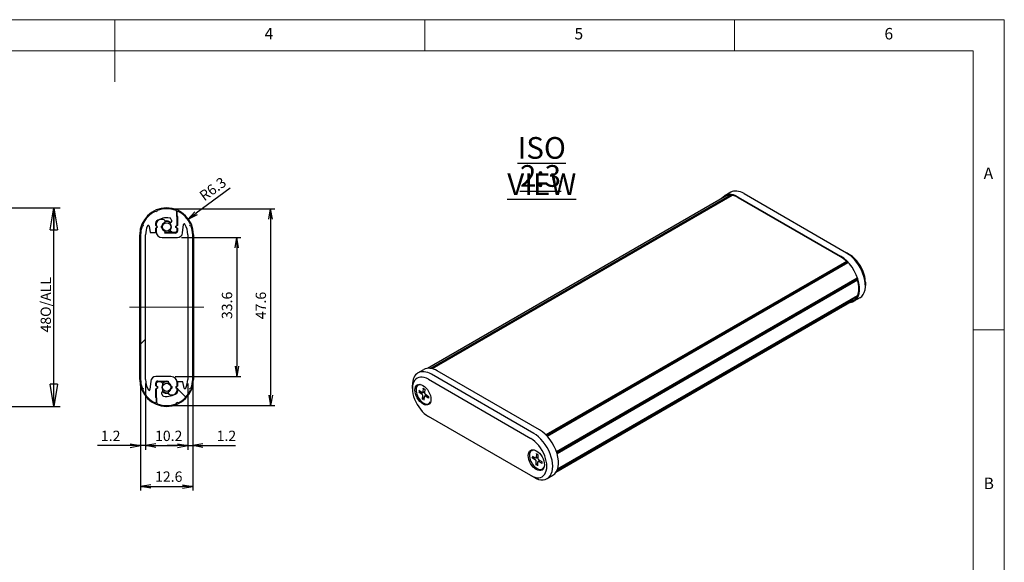
# Model space of a CAD drawing. Units: millimetres. Extents: x 0 to 292, y 0 to 205.
# Drawn here: x 133 to 292, y 118 to 205 of the extents above; entities that cross this region are included whole.
import ezdxf

# ---------------------------------------------------------------- set-up
doc = ezdxf.new("R2010")
doc.units = ezdxf.units.MM
doc.linetypes.add('CENTERX2', pattern=[20.32, 12.7, -2.54, 2.54, -2.54])
doc.layers.add('CENTERLINE_(ISO)', color=131, linetype='Continuous', lineweight=15)
doc.layers.add('VISIBLE_(ISO)', color=179, linetype='Continuous', lineweight=30)
doc.layers.add('FORMAT', color=7, linetype='Continuous')
doc.styles.add('SLDTEXTSTYLE0', font='TXT', dxfattribs={"width": 0.75})
doc.styles.add('SLDTEXTSTYLE1', font='TXT', dxfattribs={"width": 0.7})
doc.dimstyles.new('SLDDIMSTYLE2', dxfattribs={"dimtxt": 1.666667, "dimasz": 3.556, "dimexe": 0, "dimexo": 0.0625, "dimgap": 0.416667, "dimtad": 1, "dimdec": 6, "dimlfac": 1.5, "dimrnd": 1e-09, "dimzin": 12, "dimdsep": 46, "dimtxsty": 'SLDTEXTSTYLE1', "dimblk1": 'CLOSED', "dimblk2": 'CLOSED', "dimsah": 1, "dimcen": 0.09, "dimadec": 0, "dimazin": 3, "dimtfac": 1, "dimtofl": 0, "dimtmove": 0, "dimatfit": 3, "dimldrblk": 'CLOSED', "dimfxl": 0, "dimfrac": 2, "dimtolj": 1, "dimtzin": 12, "dimarcsym": 0})
doc.dimstyles.new('SLDDIMSTYLE3', dxfattribs={"dimtxt": 1.666667, "dimasz": 3.556, "dimexe": 0, "dimexo": 0.0625, "dimgap": 0.416667, "dimtad": 1, "dimdec": 1, "dimlfac": 1.5, "dimrnd": 1e-09, "dimzin": 12, "dimdsep": 46, "dimtxsty": 'SLDTEXTSTYLE1', "dimblk1": 'NONE', "dimblk2": 'NONE', "dimsah": 1, "dimcen": 0, "dimadec": 0, "dimazin": 3, "dimtfac": 1, "dimtofl": 0, "dimtmove": 0, "dimatfit": 3, "dimldrblk": 'NONE', "dimfxl": 0, "dimfrac": 2, "dimtolj": 1, "dimtzin": 12, "dimarcsym": 0})
doc.dimstyles.new('SLDDIMSTYLE4', dxfattribs={"dimtxt": 1.666667, "dimasz": 3.556, "dimexe": 0, "dimexo": 0.0625, "dimgap": 0.416667, "dimtad": 1, "dimdec": 1, "dimlfac": 1.5, "dimrnd": 1e-09, "dimzin": 12, "dimdsep": 46, "dimtxsty": 'SLDTEXTSTYLE1', "dimblk1": 'NONE', "dimblk2": 'NONE', "dimsah": 1, "dimcen": 0.09, "dimadec": 0, "dimazin": 3, "dimtfac": 1, "dimtofl": 0, "dimtmove": 0, "dimatfit": 3, "dimldrblk": 'NONE', "dimfxl": 0, "dimfrac": 2, "dimtolj": 1, "dimtzin": 12, "dimarcsym": 0})

# ---------------------------------------------------------------- blocks, each defined once
blk = doc.blocks.new('_CLOSED')
at = {"color": 0, "linetype": 'ByBlock', "lineweight": -2}
for p, q in [((-1, 0.166667), (0, 0)), ((-1, 0.166667), (-1, -0.166667)), ((0, 0), (-1, -0.166667)), ((0, 0), (-1, 0))]:
    blk.add_line(p, q, dxfattribs=at)
blk = doc.blocks.new('_D_4')
at = {"layer": 'FORMAT', "color": 7}
for p, q in [((122.86, 174.66), (139.69, 174.66)), ((138.69, 142.66), (138.69, 174.66)), ((122.86, 142.66), (139.69, 142.66))]:
    blk.add_line(p, q, dxfattribs=at)
at = {"layer": 'FORMAT', "color": 7, "xscale": 3.556, "yscale": 3.556}
for p, rotation in [((138.69, 174.66, 0.1), 90.0000000000004), ((138.69, 142.66, 0.1), 270.0000000000004)]:
    blk.add_blockref('_CLOSED', p, dxfattribs=dict(at, rotation=rotation))
at = {"layer": 'FORMAT', "color": 7, "char_height": 1.667, "attachment_point": 1, "rotation": 90, "style": 'SLDTEXTSTYLE1'}
for s, insert in [('O/ALL', (136.55, 157.08)), ('48', (136.55, 154.57))]:
    blk.add_mtext(s, dxfattribs=dict(at, insert=insert))
blk = doc.blocks.new('_D_5')
at = {"layer": 'FORMAT', "color": 7}
for p, q in [((159.29, 169.86), (168.86, 169.86)), ((167.92, 168.2), (168.19, 169.86)), ((168.47, 168.2), (168.19, 169.86)), ((168.19, 169.86), (168.19, 168.2)), ((168.19, 168.2), (168.19, 149.13)), ((167.92, 149.13), (168.19, 147.46)), ((168.47, 149.13), (168.19, 147.46)), ((168.19, 147.46), (168.19, 149.13)), ((158.24, 147.46), (168.86, 147.46))]:
    blk.add_line(p, q, dxfattribs=at)
at = {"layer": 'FORMAT', "color": 7, "insert": (165.78, 156.73), "char_height": 1.667, "attachment_point": 1, "rotation": 90, "style": 'SLDTEXTSTYLE1'}
blk.add_mtext('33.6', dxfattribs=at)
blk = doc.blocks.new('_NONE')
blk = doc.blocks.new('_D_6')
at = {"layer": 'FORMAT', "color": 7}
for p, q in [((167.14, 177.82), (161.62, 173.79)), ((161.45, 174.01), (160.27, 172.81)), ((160.27, 172.81), (161.62, 173.79)), ((161.78, 173.56), (160.27, 172.81))]:
    blk.add_line(p, q, dxfattribs=at)
at = {"layer": 'FORMAT', "color": 7, "insert": (161.97, 177.03), "char_height": 1.667, "attachment_point": 1, "rotation": 36.114, "style": 'SLDTEXTSTYLE1'}
blk.add_mtext('R6.3', dxfattribs=at)
blk = doc.blocks.new('_D_7')
at = {"layer": 'FORMAT', "color": 7}
for p, q in [((153.48, 146.33), (153.48, 135.66)), ((160.28, 146.33), (160.28, 135.66)), ((155.14, 136.61), (153.48, 136.33)), ((158.61, 136.61), (160.28, 136.33)), ((155.14, 136.05), (153.48, 136.33)), ((153.48, 136.33), (155.14, 136.33)), ((155.14, 136.33), (158.61, 136.33)), ((158.61, 136.05), (160.28, 136.33)), ((160.28, 136.33), (158.61, 136.33))]:
    blk.add_line(p, q, dxfattribs=at)
at = {"layer": 'FORMAT', "color": 7, "insert": (155, 138.74), "char_height": 1.667, "attachment_point": 1, "style": 'SLDTEXTSTYLE1'}
blk.add_mtext('10.2', dxfattribs=at)
blk = doc.blocks.new('_D_8')
at = {"layer": 'FORMAT', "color": 7}
for p, q in [((152.68, 146.33), (152.68, 135.66)), ((153.48, 146.33), (153.48, 135.66)), ((151.01, 136.61), (152.68, 136.33)), ((155.14, 136.61), (153.48, 136.33)), ((151.01, 136.33), (145.74, 136.33)), ((151.01, 136.05), (152.68, 136.33)), ((152.68, 136.33), (151.01, 136.33)), ((153.48, 136.33), (152.68, 136.33)), ((155.14, 136.05), (153.48, 136.33)), ((153.48, 136.33), (155.14, 136.33)), ((155.14, 136.33), (156.81, 136.33))]:
    blk.add_line(p, q, dxfattribs=at)
at = {"layer": 'FORMAT', "color": 7, "insert": (146.27, 138.74), "char_height": 1.667, "attachment_point": 1, "style": 'SLDTEXTSTYLE1'}
blk.add_mtext('1.2', dxfattribs=at)
blk = doc.blocks.new('_D_9')
at = {"layer": 'FORMAT', "color": 7}
for p, q in [((160.28, 146.33), (160.28, 135.66)), ((161.08, 146.33), (161.08, 135.66)), ((158.61, 136.61), (160.28, 136.33)), ((162.74, 136.61), (161.08, 136.33)), ((158.61, 136.33), (156.94, 136.33)), ((158.61, 136.05), (160.28, 136.33)), ((160.28, 136.33), (158.61, 136.33)), ((160.28, 136.33), (161.08, 136.33)), ((162.74, 136.05), (161.08, 136.33)), ((161.08, 136.33), (162.74, 136.33)), ((162.74, 136.33), (168.01, 136.33))]:
    blk.add_line(p, q, dxfattribs=at)
at = {"layer": 'FORMAT', "color": 7, "insert": (164.94, 138.74), "char_height": 1.667, "attachment_point": 1, "style": 'SLDTEXTSTYLE1'}
blk.add_mtext('1.2', dxfattribs=at)
blk = doc.blocks.new('_D_10')
at = {"layer": 'FORMAT', "color": 7}
for p, q in [((152.68, 146.33), (152.68, 129.08)), ((161.08, 146.33), (161.08, 129.08)), ((154.34, 130.03), (152.68, 129.75)), ((154.34, 129.47), (152.68, 129.75)), ((152.68, 129.75), (154.34, 129.75)), ((154.34, 129.75), (159.41, 129.75)), ((159.41, 130.03), (161.08, 129.75)), ((159.41, 129.47), (161.08, 129.75)), ((161.08, 129.75), (159.41, 129.75))]:
    blk.add_line(p, q, dxfattribs=at)
at = {"layer": 'FORMAT', "color": 7, "insert": (155.01, 132.16), "char_height": 1.667, "attachment_point": 1, "style": 'SLDTEXTSTYLE1'}
blk.add_mtext('12.6', dxfattribs=at)
blk = doc.blocks.new('_D_14')
at = {"layer": 'FORMAT', "color": 7}
for p, q in [((157.54, 174.53), (174.32, 174.53)), ((173.38, 172.86), (173.65, 174.53)), ((173.93, 172.86), (173.65, 174.53)), ((173.65, 174.53), (173.65, 172.86)), ((173.65, 172.86), (173.65, 144.46)), ((173.38, 144.46), (173.65, 142.8)), ((173.93, 144.46), (173.65, 142.8)), ((173.65, 142.8), (173.65, 144.46)), ((157.54, 142.8), (174.32, 142.8))]:
    blk.add_line(p, q, dxfattribs=at)
at = {"layer": 'FORMAT', "color": 7, "insert": (171.24, 156.71), "char_height": 1.667, "attachment_point": 1, "rotation": 90, "style": 'SLDTEXTSTYLE1'}
blk.add_mtext('47.6', dxfattribs=at)
blk = doc.blocks.new('SW_NOTE_3')
at = {"layer": 'FORMAT', "color": 0, "char_height": 3.5, "attachment_point": 2, "style": 'SLDTEXTSTYLE0'}
for s, insert in [('\\LISO VIEW', (12.52, 4.51)), ('\\L2:3', (12.31, -0.01))]:
    blk.add_mtext(s, dxfattribs=dict(at, insert=insert))

msp = doc.modelspace()

# ---------------------------------------------------------------- hatches: boundary and pattern name
h = msp.add_hatch()
h.set_pattern_fill('ANSI31', scale=16.93, style=0)
edge = h.paths.add_edge_path(flags=0)
edge.add_line((154.24325827, 170.69784517), (155.10992494, 170.69784517))
edge.add_line((155.10992494, 170.69784517), (155.10992494, 171.39784517))
edge.add_line((155.10992494, 171.39784517), (155.2563351, 171.48237512))
edge.add_ellipse((155.18966843, 171.59784517), major_axis=(0.11547005, 0.06666667), ratio=1, start_angle=270, end_angle=390.0000000001)
edge.add_line((155.2563351, 171.71331522), (155.10992494, 171.79784517))
edge.add_line((155.10992494, 171.79784517), (155.10992494, 172.25616047))
edge.add_ellipse((155.44325827, 172.25616047), major_axis=(0, -0.33333333), ratio=1, start_angle=216.6712119384, end_angle=270, ccw=False)
edge.add_ellipse((156.87659161, 170.3311785), major_axis=(-1.63240741, 2.19234057), ratio=1, start_angle=-47.0733329474, end_angle=0, ccw=False)
edge.add_ellipse((157.30992494, 172.69173399), major_axis=(0.06018519, 0.32785493), ratio=1, start_angle=280.402121009, end_angle=360, ccw=False)
edge.add_line((157.64325827, 172.69173399), (157.64325827, 172.41974031))
edge.add_ellipse((157.50992494, 172.41974031), major_axis=(0, 0.13333333), ratio=1, start_angle=225.0000000001, end_angle=270, ccw=False)
edge.add_line((157.60420584, 172.32545941), (157.50596519, 172.22721876))
edge.add_ellipse((157.6002461, 172.13293785), major_axis=(-0.0942809, 0.0942809), ratio=1, start_angle=360, end_angle=441.4803757458)
edge.add_ellipse((156.87659161, 171.59784517), major_axis=(0.61644642, 0.45581969), ratio=1, start_angle=-72.9607514917, end_angle=0, ccw=False)
edge.add_ellipse((157.6002461, 171.06275249), major_axis=(-0.10720807, 0.07927299), ratio=1, start_angle=0, end_angle=81.4803757459)
edge.add_line((157.50596519, 170.96847158), (157.6456272, 170.82880958))
edge.add_ellipse((157.88132946, 171.06451184), major_axis=(-0.23570226, -0.23570226), ratio=1, start_angle=360, end_angle=404.9999999999)
edge.add_line((157.88132946, 170.7311785), (158.24325827, 170.7311785))
edge.add_ellipse((158.24325827, 171.06451184), major_axis=(0.33333333, 0), ratio=1, start_angle=270, end_angle=360)
edge.add_line((158.57659161, 171.06451184), (158.57659161, 171.36451184))
edge.add_line((158.57659161, 171.36451184), (158.37244642, 171.48237512))
edge.add_ellipse((158.43911308, 171.59784517), major_axis=(-0.11547005, 0.06666667), ratio=1, start_angle=-30, end_angle=90, ccw=False)
edge.add_line((158.37244642, 171.71331522), (158.57659161, 171.8311785))
edge.add_line((158.57659161, 171.8311785), (158.57659161, 173.21899629))
edge.add_line((158.57659161, 173.21899629), (158.50992494, 173.28566295))
edge.add_line((158.50992494, 173.28566295), (158.50992494, 173.35232962))
edge.add_line((158.50992494, 173.35232962), (158.50992494, 174.01899629))
edge.add_line((158.50992494, 174.01899629), (158.42665022, 174.23467928))
edge.add_ellipse((156.87659161, 170.3311785), major_axis=(-3.90350077, 1.55005862), ratio=1, start_angle=270, end_angle=313.3155067888)
edge.add_line((155.32653305, 174.2346793), (155.24325834, 174.01899632))
edge.add_line((155.24325834, 174.01899632), (155.02757534, 174.10227103))
edge.add_ellipse((156.87659161, 170.3311785), major_axis=(-1.84901626, 3.77109253), ratio=1, start_angle=0, end_angle=40.5384323175)
edge.add_line((153.02034281, 171.99531347), (153.11396959, 171.78391846))
edge.add_line((153.11396959, 171.78391846), (152.90257457, 171.69029167))
edge.add_ellipse((156.87659161, 170.3311785), major_axis=(-3.97401704, 1.35911316), ratio=1, start_angle=0, end_angle=18.8806793857)
edge.add_line((152.67659161, 170.3311785), (152.67659161, 146.99784517))
edge.add_ellipse((156.87659161, 146.99784517), major_axis=(0, -4.2), ratio=1, start_angle=270, end_angle=288.8806793857)
edge.add_line((152.90257457, 145.63873201), (153.11396956, 145.54510523))
edge.add_line((153.11396956, 145.54510523), (153.02034279, 145.33371025))
edge.add_ellipse((156.87659161, 146.99784517), major_axis=(3.85624878, 1.66413502), ratio=0.9999999877, start_angle=179.9999986426, end_angle=220.5384314885)
edge.add_line((155.02757532, 143.22675268), (155.24325827, 143.31002739))
edge.add_line((155.24325827, 143.31002739), (155.24325827, 143.97669405))
edge.add_line((155.24325827, 143.97669405), (155.10992494, 144.11002739))
edge.add_line((155.10992494, 144.11002739), (155.10992494, 145.49784517))
edge.add_line((155.10992494, 145.49784517), (155.31407013, 145.61570845))
edge.add_ellipse((155.24740346, 145.7311785), major_axis=(0.11547005, 0.06666667), ratio=1, start_angle=270, end_angle=390)
edge.add_line((155.31407013, 145.84664856), (155.10992494, 145.96451184))
edge.add_line((155.10992494, 145.96451184), (155.10992494, 146.39784517))
edge.add_ellipse((155.44325827, 146.39784517), major_axis=(0, -0.33333333), ratio=1, start_angle=180, end_angle=270, ccw=False)
edge.add_line((155.44325827, 146.7311785), (157.1445408, 146.7311785))
edge.add_line((157.1445408, 146.7311785), (157.10695833, 146.59091881))
edge.add_ellipse((157.23574844, 146.55640961), major_axis=(-0.03450921, -0.12879011), ratio=1, start_angle=270, end_angle=351.4803757459)
edge.add_ellipse((156.87659161, 145.7311785), major_axis=(0.30594841, 0.70297464), ratio=1, start_angle=-56.5032917947, end_angle=0, ccw=False)
edge.add_ellipse((157.64325827, 145.7311785), major_axis=(0.13282828, 0.0115942), ratio=1, start_angle=-99.9770839511, end_angle=90, ccw=False)
edge.add_ellipse((156.87659161, 145.7311785), major_axis=(-0.13282828, -0.75507246), ratio=1, start_angle=33.4967082053, end_angle=90, ccw=False)
edge.add_ellipse((157.23574844, 144.9059474), major_axis=(-0.12225646, -0.05320842), ratio=1, start_angle=270, end_angle=351.4803757459)
edge.add_line((157.10695833, 144.8714382), (157.13193102, 144.77823882))
edge.add_ellipse((157.4539063, 144.86451184), major_axis=(0.08627302, -0.32197528), ratio=1, start_angle=270, end_angle=345)
edge.add_line((157.4539063, 144.5311785), (157.77659161, 144.5311785))
edge.add_ellipse((157.77659161, 145.3311785), major_axis=(0.8, 0), ratio=1, start_angle=270, end_angle=360)
edge.add_line((158.57659161, 145.3311785), (158.57659161, 145.5311785))
edge.add_line((158.57659161, 145.5311785), (158.43018144, 145.61570845))
edge.add_ellipse((158.49684811, 145.7311785), major_axis=(0.11547005, -0.06666667), ratio=1, start_angle=150, end_angle=270, ccw=False)
edge.add_line((158.43018144, 145.84664856), (158.57659161, 145.9311785))
edge.add_line((158.57659161, 145.9311785), (158.57659161, 146.46451184))
edge.add_ellipse((157.57659161, 146.46451184), major_axis=(0, 1), ratio=1, start_angle=270, end_angle=360)
edge.add_line((157.57659161, 147.46451184), (155.13429085, 147.46451184))
edge.add_ellipse((155.13429085, 146.6311785), major_axis=(-0.83333333, 0), ratio=1, start_angle=270, end_angle=354.5566744615)
edge.add_line((154.30471542, 146.71022942), (154.17599034, 145.3593639))
edge.add_ellipse((154.04325827, 145.37201205), major_axis=(-0.01264815, -0.13273207), ratio=1, start_angle=-54.7084596242, end_angle=90, ccw=False)
edge.add_ellipse((156.87659161, 146.99784517), major_axis=(1.69219366, -2.94897959), ratio=1, start_angle=240.1517851626, end_angle=270, ccw=False)
edge.add_line((153.47659161, 146.99784517), (153.47659161, 170.3311785))
edge.add_ellipse((156.87659161, 170.3311785), major_axis=(-3.4, 0), ratio=1, start_angle=-24.7472502324, end_angle=0, ccw=False)
edge.add_ellipse((153.90992494, 171.69865794), major_axis=(0.05581549, 0.12108844), ratio=1, start_angle=-54.0932939999, end_angle=90, ccw=False)
edge.add_line((154.04073725, 171.72446329), (154.24325827, 170.69784517))
h = msp.add_hatch()
h.set_pattern_fill('ANSI31', scale=16.93, angle=90, style=0)
edge = h.paths.add_edge_path(flags=0)
edge.add_line((159.50992494, 146.6311785), (158.64325827, 146.6311785))
edge.add_line((158.64325827, 146.6311785), (158.64325827, 145.9311785))
edge.add_line((158.64325827, 145.9311785), (158.49684811, 145.84664856))
edge.add_ellipse((158.56351478, 145.7311785), major_axis=(-0.06666667, 0.11547005), ratio=1, start_angle=0, end_angle=120)
edge.add_line((158.49684811, 145.61570845), (158.64325827, 145.5311785))
edge.add_line((158.64325827, 145.5311785), (158.64325827, 145.07286321))
edge.add_ellipse((158.30992494, 145.07286321), major_axis=(0, 0.33333333), ratio=1, start_angle=216.6712119384, end_angle=270, ccw=False)
edge.add_ellipse((156.87659161, 146.99784517), major_axis=(1.63240741, -2.19234057), ratio=1, start_angle=-47.0733329474, end_angle=0, ccw=False)
edge.add_ellipse((156.44325827, 144.63728968), major_axis=(0.32785493, -0.06018519), ratio=1, start_angle=190.402121009, end_angle=270, ccw=False)
edge.add_line((156.10992494, 144.63728968), (156.10992494, 144.90928336))
edge.add_ellipse((156.24325827, 144.90928336), major_axis=(0, -0.13333333), ratio=1, start_angle=225.0000000001, end_angle=270, ccw=False)
edge.add_line((156.14897737, 145.00356427), (156.24721802, 145.10180492))
edge.add_ellipse((156.15293711, 145.19608582), major_axis=(0.0942809, -0.0942809), ratio=1, start_angle=360, end_angle=441.4803757458)
edge.add_ellipse((156.87659161, 145.7311785), major_axis=(-0.61644642, -0.45581969), ratio=1, start_angle=-72.9607514917, end_angle=0, ccw=False)
edge.add_ellipse((156.15293711, 146.26627119), major_axis=(0.07927299, 0.10720807), ratio=1, start_angle=270, end_angle=351.4803757459)
edge.add_line((156.24721802, 146.36055209), (156.10755601, 146.5002141))
edge.add_ellipse((155.87185375, 146.26451184), major_axis=(0.23570226, 0.23570226), ratio=1, start_angle=360, end_angle=404.9999999999)
edge.add_line((155.87185375, 146.59784517), (155.50992494, 146.59784517))
edge.add_ellipse((155.50992494, 146.26451184), major_axis=(-0.33333333, 0), ratio=1, start_angle=270, end_angle=360)
edge.add_line((155.17659161, 146.26451184), (155.17659161, 145.96451184))
edge.add_line((155.17659161, 145.96451184), (155.38073679, 145.84664856))
edge.add_ellipse((155.31407013, 145.7311785), major_axis=(-0.11547005, 0.06666667), ratio=1, start_angle=150, end_angle=270, ccw=False)
edge.add_line((155.38073679, 145.61570845), (155.17659161, 145.49784517))
edge.add_line((155.17659161, 145.49784517), (155.17659161, 144.11002739))
edge.add_line((155.17659161, 144.11002739), (155.24325827, 144.04336072))
edge.add_line((155.24325827, 144.04336072), (155.24325827, 143.97669405))
edge.add_line((155.24325827, 143.97669405), (155.24325827, 143.31002739))
edge.add_line((155.24325827, 143.31002739), (155.32653299, 143.0943444))
edge.add_ellipse((156.87659161, 146.99784517), major_axis=(-1.55005862, -3.90350077), ratio=1, start_angle=360, end_angle=403.3155067888)
edge.add_line((158.42665016, 143.09434437), (158.50992487, 143.31002736))
edge.add_line((158.50992487, 143.31002736), (158.72560787, 143.22675264))
edge.add_ellipse((156.87659161, 146.99784517), major_axis=(1.84901626, -3.77109253), ratio=1, start_angle=0, end_angle=40.5384323175)
edge.add_line((160.7328404, 145.3337102), (160.63921362, 145.54510522))
edge.add_line((160.63921362, 145.54510522), (160.85060864, 145.63873201))
edge.add_ellipse((156.87659161, 146.99784517), major_axis=(3.97401704, -1.35911316), ratio=1, start_angle=360, end_angle=378.8806793857)
edge.add_line((161.07659161, 146.99784517), (161.07659161, 170.3311785))
edge.add_ellipse((156.87659161, 170.3311785), major_axis=(-4.2, 0), ratio=1, start_angle=180, end_angle=198.8806793857)
edge.add_line((160.85060864, 171.69029167), (160.63921365, 171.78391844))
edge.add_line((160.63921365, 171.78391844), (160.73284042, 171.99531343))
edge.add_ellipse((156.87659161, 170.3311785), major_axis=(-3.85624878, -1.66413502), ratio=0.9999999877, start_angle=179.9999986425, end_angle=220.5384314885)
edge.add_line((158.72560789, 174.102271), (158.50992494, 174.01899629))
edge.add_line((158.50992494, 174.01899629), (158.50992494, 173.35232962))
edge.add_line((158.50992494, 173.35232962), (158.64325827, 173.21899629))
edge.add_line((158.64325827, 173.21899629), (158.64325827, 171.8311785))
edge.add_line((158.64325827, 171.8311785), (158.43911308, 171.71331522))
edge.add_ellipse((158.50577975, 171.59784517), major_axis=(-0.11547005, -0.06666667), ratio=1, start_angle=270, end_angle=390)
edge.add_line((158.43911308, 171.48237512), (158.64325827, 171.36451184))
edge.add_line((158.64325827, 171.36451184), (158.64325827, 170.9311785))
edge.add_ellipse((158.30992494, 170.9311785), major_axis=(0, 0.33333333), ratio=1, start_angle=180, end_angle=270, ccw=False)
edge.add_line((158.30992494, 170.59784517), (156.60864241, 170.59784517))
edge.add_line((156.60864241, 170.59784517), (156.64622488, 170.73810486))
edge.add_ellipse((156.51743477, 170.77261407), major_axis=(0.12879011, -0.03450921), ratio=1, start_angle=0, end_angle=81.4803757459)
edge.add_ellipse((156.87659161, 171.59784517), major_axis=(-0.30594841, -0.70297464), ratio=1, start_angle=-56.5032917947, end_angle=0, ccw=False)
edge.add_ellipse((156.10992494, 171.59784517), major_axis=(0.13282828, 0.0115942), ratio=1, start_angle=80.0229160489, end_angle=270, ccw=False)
edge.add_ellipse((156.87659161, 171.59784517), major_axis=(-0.13282828, -0.75507246), ratio=1, start_angle=213.4967082053, end_angle=270.0000000001, ccw=False)
edge.add_ellipse((156.51743477, 172.42307627), major_axis=(0.05320842, -0.12225646), ratio=1, start_angle=0, end_angle=81.4803757459)
edge.add_line((156.64622488, 172.45758548), (156.62125219, 172.55078485))
edge.add_ellipse((156.29927691, 172.46451184), major_axis=(-0.08627302, 0.32197528), ratio=1, start_angle=270, end_angle=345)
edge.add_line((156.29927691, 172.79784517), (155.97659161, 172.79784517))
edge.add_ellipse((155.97659161, 171.99784517), major_axis=(-0.8, 0), ratio=1, start_angle=270, end_angle=360)
edge.add_line((155.17659161, 171.99784517), (155.17659161, 171.79784517))
edge.add_line((155.17659161, 171.79784517), (155.32300177, 171.71331522))
edge.add_ellipse((155.2563351, 171.59784517), major_axis=(-0.11547005, 0.06666667), ratio=1, start_angle=150, end_angle=270, ccw=False)
edge.add_line((155.32300177, 171.48237512), (155.17659161, 171.39784517))
edge.add_line((155.17659161, 171.39784517), (155.17659161, 170.86451184))
edge.add_ellipse((156.17659161, 170.86451184), major_axis=(0, -1), ratio=1, start_angle=270, end_angle=360)
edge.add_line((156.17659161, 169.86451184), (158.61889236, 169.86451184))
edge.add_ellipse((158.61889236, 170.69784517), major_axis=(0.83333333, 0), ratio=1, start_angle=270, end_angle=354.5566744615)
edge.add_line((159.44846779, 170.61879425), (159.57719287, 171.96965977))
edge.add_ellipse((159.70992494, 171.95701162), major_axis=(-0.13273207, 0.01264815), ratio=1, start_angle=-144.7084596242, end_angle=0, ccw=False)
edge.add_ellipse((156.87659161, 170.3311785), major_axis=(1.69219366, -2.94897959), ratio=1, start_angle=60.1517851626, end_angle=90, ccw=False)
edge.add_line((160.27659161, 170.3311785), (160.27659161, 146.99784517))
edge.add_ellipse((156.87659161, 146.99784517), major_axis=(3.4, 0), ratio=1, start_angle=335.2527497676, end_angle=360, ccw=False)
edge.add_ellipse((159.84325827, 145.63036574), major_axis=(0.05581549, 0.12108844), ratio=1, start_angle=125.9067060001, end_angle=270, ccw=False)
edge.add_line((159.71244596, 145.60456038), (159.50992494, 146.6311785))

# ---------------------------------------------------------------- linework, layer by layer
at = {"color": 7, "linetype": 'Continuous', "lineweight": 0}
for p, q in [((292, 205), (5, 205)), ((148.5, 205), (148.5, 195)), ((198.5, 205), (198.5, 200)), ((248.5, 200), (248.5, 205)), ((292, 77.25), (292, 205)), ((287, 200), (10, 200)), ((287, 60.25), (287, 200)), ((287, 155), (292, 155))]:
    msp.add_line(p, q, dxfattribs=at)
at = {"layer": 'CENTERLINE_(ISO)', "color": 7, "linetype": 'CENTERX2'}
msp.add_line((150.87659161, 158.66451184), (162.87659161, 158.66451184), dxfattribs=at)
at = {"layer": 'VISIBLE_(ISO)', "color": 7}
for p, q in [((246.98566851, 176.51235405), (198.9643362, 148.78722491)), ((247.90894739, 176.70304157), (199.52005788, 148.76570318)), ((248.12463037, 176.6746743), (199.71277086, 148.72407418)), ((247.86181088, 177.17215515), (246.91900184, 176.6278241)), ((248.00071279, 176.60313045), (247.90894739, 176.70304157)), ((249.08566851, 176.4131992), (265.58482673, 166.88740576)), ((265.58482673, 166.77853955), (249.08566851, 176.30433299)), ((250.02847755, 176.95753025), (266.52763578, 167.43173681)), ((155.24325834, 174.01899632), (155.02757534, 174.10227103)), ((155.32653305, 174.2346793), (155.24325834, 174.01899632)), ((158.50992494, 174.01899629), (158.42665022, 174.23467928)), ((158.72560789, 174.10227099), (158.50992494, 174.01899629)), ((158.50992494, 173.28566295), (158.50992494, 174.01899629)), ((158.50992494, 174.01899629), (158.50992494, 173.35232962)), ((158.50992494, 173.35232962), (158.64325827, 173.21899629)), ((158.57659161, 173.21899629), (158.50992494, 173.28566295)), ((158.57659161, 171.8311785), (158.57659161, 173.21899629)), ((158.64325827, 173.21899629), (158.64325827, 171.8311785)), ((153.11396959, 171.78391846), (152.90257457, 171.69029167)), ((153.02034281, 171.99531347), (153.11396959, 171.78391846)), ((154.04073725, 171.72446329), (154.24325827, 170.69784517)), ((155.10992494, 171.79784517), (155.10992494, 172.25616047)), ((155.2563351, 171.71331522), (155.10992494, 171.79784517)), ((155.17659161, 171.99784517), (155.17659161, 171.79784517)), ((155.17659161, 171.79784517), (155.32300177, 171.71331522)), ((156.29927691, 172.79784517), (155.97659161, 172.79784517)), ((156.64622488, 172.45758548), (156.62125219, 172.55078485)), ((157.60420584, 172.32545941), (157.50596519, 172.22721876)), ((157.64325827, 172.69173399), (157.64325827, 172.41974031)), ((158.37244642, 171.71331522), (158.57659161, 171.8311785)), ((158.64325827, 171.8311785), (158.43911308, 171.71331522)), ((159.44846779, 170.61879425), (159.57719287, 171.96965977)), ((160.63921365, 171.78391844), (160.73284042, 171.99531343)), ((160.85060864, 171.69029167), (160.63921365, 171.78391844)), ((152.54325827, 146.99784517), (152.54325827, 170.3311785)), ((152.67659161, 170.3311785), (152.67659161, 146.99784517)), ((153.47659161, 146.99784517), (153.47659161, 170.3311785)), ((154.24325827, 170.69784517), (155.10992494, 170.69784517)), ((155.10992494, 171.39784517), (155.2563351, 171.48237512)), ((155.10992494, 170.69784517), (155.10992494, 171.39784517)), ((155.32300177, 171.48237512), (155.17659161, 171.39784517)), ((155.17659161, 171.39784517), (155.17659161, 170.86451184)), ((156.60864241, 170.59784517), (156.64622488, 170.73810486)), ((158.30992494, 170.59784517), (156.60864241, 170.59784517)), ((157.50596519, 170.96847158), (157.6456272, 170.82880958)), ((157.88132946, 170.7311785), (158.24325827, 170.7311785)), ((158.57659161, 171.36451184), (158.37244642, 171.48237512)), ((158.43911308, 171.48237512), (158.64325827, 171.36451184)), ((158.57659161, 171.06451184), (158.57659161, 171.36451184)), ((158.64325827, 171.36451184), (158.64325827, 170.9311785)), ((160.27659161, 170.3311785), (160.27659161, 146.99784517)), ((161.07659161, 146.99784517), (161.07659161, 170.3311785)), ((161.20992494, 170.3311785), (161.20992494, 146.99784517)), ((156.17659161, 169.86451184), (158.61889236, 169.86451184)), ((266.52763578, 167.43173681), (266.9990403, 167.15957128)), ((266.54586487, 166.0391696), (218.06517565, 138.04883063)), ((266.612069, 165.82834334), (218.22035767, 137.88937579)), ((266.76154782, 165.81848764), (218.27843949, 137.82675199)), ((266.612069, 165.82834334), (266.54586487, 166.0391696)), ((266.76154782, 165.81848764), (266.612069, 165.82834334)), ((268.2513918, 163.31942732), (219.76705752, 135.32698387)), ((268.1925077, 163.17731968), (219.79781278, 135.23662954)), ((268.1925077, 163.17731968), (219.79781278, 135.23662954)), ((268.3450186, 163.02127395), (219.86275553, 135.03002631)), ((268.1925077, 163.17731968), (268.2513918, 163.31942732)), ((268.3450186, 163.02127395), (268.1925077, 163.17731968)), ((269.59176516, 162.66884009), (269.59176516, 162.12450903)), ((268.34501862, 160.49003887), (219.94660768, 132.54720328)), ((268.25139183, 160.29999637), (268.21858747, 160.41704381)), ((267.68482673, 159.71194721), (219.66349443, 131.98681807)), ((268.25139183, 160.29999637), (219.88102237, 132.37335054)), ((268.69430244, 160.14080821), (267.7514934, 159.59647716)), ((197.42152716, 148.05044377), (198.3643362, 148.59477482)), ((216.08735205, 138.31002542), (199.58819382, 147.83581887)), ((217.03016109, 138.85435648), (200.53100287, 148.38014992)), ((154.30471542, 146.71022942), (154.17599034, 145.3593639)), ((155.10992494, 145.96451184), (155.10992494, 146.39784517)), ((157.57659161, 147.46451184), (155.13429085, 147.46451184)), ((155.17659161, 146.26451184), (155.17659161, 145.96451184)), ((155.44325827, 146.7311785), (157.1445408, 146.7311785)), ((155.87185375, 146.59784517), (155.50992494, 146.59784517)), ((156.24721802, 146.36055209), (156.10755601, 146.5002141)), ((157.1445408, 146.7311785), (157.10695833, 146.59091881)), ((158.57659161, 145.9311785), (158.57659161, 146.46451184)), ((158.64325827, 146.6311785), (158.64325827, 145.9311785)), ((159.50992494, 146.6311785), (158.64325827, 146.6311785)), ((159.71244596, 145.60456038), (159.50992494, 146.6311785)), ((197.47230518, 146.11176807), (197.65306193, 146.21612803)), ((199.1167893, 147.01932229), (215.61594753, 137.49352884)), ((152.90257457, 145.63873201), (153.11396956, 145.54510523)), ((153.11396956, 145.54510523), (153.02034279, 145.33371025)), ((155.31407013, 145.84664856), (155.10992494, 145.96451184)), ((155.10992494, 145.49784517), (155.31407013, 145.61570845)), ((155.10992494, 144.11002739), (155.10992494, 145.49784517)), ((155.17659161, 145.96451184), (155.38073679, 145.84664856)), ((155.38073679, 145.61570845), (155.17659161, 145.49784517)), ((155.17659161, 145.49784517), (155.17659161, 144.11002739)), ((156.10992494, 144.63728968), (156.10992494, 144.90928336)), ((156.14897737, 145.00356427), (156.24721802, 145.10180492)), ((157.10695833, 144.8714382), (157.13193102, 144.77823882)), ((158.43018144, 145.84664856), (158.57659161, 145.9311785)), ((158.57659161, 145.5311785), (158.43018144, 145.61570845)), ((158.64325827, 145.9311785), (158.49684811, 145.84664856)), ((158.49684811, 145.61570845), (158.64325827, 145.5311785)), ((158.57659161, 145.3311785), (158.57659161, 145.5311785)), ((158.64325827, 145.5311785), (158.64325827, 145.07286321)), ((160.63921362, 145.54510522), (160.85060864, 145.63873201)), ((160.7328404, 145.3337102), (160.63921362, 145.54510522)), ((196.52406444, 145.52241189), (196.52406444, 146.06674294)), ((197.53506685, 145.01064798), (198.09286407, 144.6183679)), ((197.55085648, 145.25966318), (198.11166562, 144.91488356)), ((198.19063192, 144.90469239), (198.49695772, 145.07292397)), ((198.28342138, 145.57099898), (198.22259546, 144.96202809)), ((198.50696967, 145.42370101), (198.48878634, 144.78663255)), ((199.14287684, 144.21066676), (198.58507962, 144.60294685)), ((155.02757532, 143.22675269), (155.24325827, 143.31002739)), ((155.24325827, 143.97669405), (155.10992494, 144.11002739)), ((155.17659161, 144.11002739), (155.24325827, 144.04336072)), ((155.24325827, 144.04336072), (155.24325827, 143.31002739)), ((155.24325827, 143.31002739), (155.24325827, 143.97669405)), ((155.24325827, 143.31002739), (155.32653299, 143.0943444)), ((157.4539063, 144.5311785), (157.77659161, 144.5311785)), ((158.42665016, 143.09434437), (158.50992487, 143.31002736)), ((158.50992487, 143.31002736), (158.72560787, 143.22675264)), ((198.17097401, 143.79761373), (198.18915735, 144.4346822)), ((198.39452231, 143.65031576), (198.45534822, 144.25928666)), ((198.48542549, 144.31553332), (198.75843246, 144.48103361)), ((199.12708721, 143.96165157), (198.56627806, 144.30643119)), ((199.20563851, 143.10954667), (199.38639526, 143.21390663)), ((215.61594753, 131.50588725), (199.1167893, 141.03168069)), ((215.76280058, 135.55174563), (215.94355733, 135.65610559)), ((216.52334913, 135.03428181), (216.49780772, 134.40179284)), ((215.83066312, 134.38929006), (216.39118534, 134.03617972)), ((215.83232887, 134.64709562), (216.39316884, 134.34316254)), ((216.46531936, 134.33691332), (216.75805379, 134.49768063)), ((216.51148633, 133.19829512), (216.49428011, 133.85583136)), ((216.73558537, 133.06698804), (216.76112678, 133.69947701)), ((216.74744817, 134.90297473), (216.76465439, 134.2454385)), ((216.79172886, 133.76326749), (217.07462704, 133.93476396)), ((217.42660563, 133.45417424), (216.86576566, 133.75810732)), ((217.42827138, 133.7119798), (216.86774916, 134.06509014)), ((217.49613392, 132.54952423), (217.67689067, 132.65388419)), ((216.08735205, 131.23372172), (215.61594753, 131.50588725)), ((218.25401872, 131.01909682), (219.19682776, 131.56342788))]:
    msp.add_line(p, q, dxfattribs=at)
for centre in [(156.87659161, 171.59784517), (156.87659161, 145.7311785)]:
    msp.add_circle(centre, 0.67, dxfattribs=at)
for centre, radius, start, end in [((156.87659161, 170.3311785), 4.33333333, 360, 180), ((156.87659161, 170.3311785), 4.2, 116.1193206143, 156.6577529318), ((156.87659161, 170.3311785), 4.2, 68.342246143, 111.6577529318), ((156.87659161, 170.3311785), 4.2, 23.3422463895, 63.8806788871), ((156.87659161, 170.3311785), 4.2, 161.1193206143, 180), ((156.87659161, 170.3311785), 3.4, 155.2527497676, 180), ((153.90992494, 171.69865794), 0.13333333, 11.1594557678, 155.2527497676), ((155.44325827, 172.25616047), 0.33333333, 126.6712119384, 180), ((155.97659161, 171.99784517), 0.8, 90, 180), ((156.87659161, 170.3311785), 2.73333333, 79.597878991, 126.6712119384), ((155.18966843, 171.59784517), 0.13333333, 300, 60), ((155.2563351, 171.59784517), 0.13333333, 300, 60), ((156.10992494, 171.59784517), 0.13333333, 85.0114580244, 274.9885419756), ((156.87659161, 171.59784517), 0.86666667, 173.7979807551, 186.202019245), ((156.87659161, 171.59784517), 0.76666667, 113.5196242542, 170.0229160489), ((156.29927691, 172.46451184), 0.33333333, 15, 90), ((156.51743477, 172.42307627), 0.13333333, 293.5196242541, 15), ((156.87659161, 171.59784517), 0.96666667, 45, 105), ((156.87659161, 171.59784517), 0.86666667, 44.863137507, 105.136862493), ((157.30992494, 172.69173399), 0.33333333, 0, 79.597878991), ((157.6002461, 172.13293785), 0.13333333, 135, 216.4803757459), ((156.87659161, 171.59784517), 0.76666667, 323.5196242541, 36.4803757459), ((157.50992494, 172.41974031), 0.13333333, 315.0000000001, 360), ((158.43911308, 171.59784517), 0.13333333, 120, 240), ((158.50577975, 171.59784517), 0.13333333, 120, 240), ((159.70992494, 171.95701162), 0.13333333, 29.8482148374, 174.5566744615), ((156.87659161, 170.3311785), 3.4, 360, 29.8482148374), ((156.87659161, 170.3311785), 4.2, 360, 18.8806793857), ((156.17659161, 170.86451184), 1, 180, 270), ((156.87659161, 171.59784517), 0.76666667, 189.9770839512, 246.4803757459), ((156.51743477, 170.77261407), 0.13333333, 345, 66.4803757459), ((156.87659161, 171.59784517), 0.96666667, 255, 315), ((156.87659161, 171.59784517), 0.86666667, 254.863137507, 315.136862493), ((157.6002461, 171.06275249), 0.13333333, 143.5196242542, 225.0000000001), ((157.88132946, 171.06451184), 0.33333333, 225, 270), ((158.24325827, 171.06451184), 0.33333333, 270, 360), ((158.30992494, 170.9311785), 0.33333333, 270, 0), ((158.61889236, 170.69784517), 0.83333333, 270, 354.5566744615), ((156.87659161, 146.99784517), 4.33333333, 180, 360), ((156.87659161, 146.99784517), 4.2, 180, 198.8806793857), ((156.87659161, 146.99784517), 3.4, 180, 209.8482148374), ((155.13429085, 146.6311785), 0.83333333, 90, 174.5566744615), ((155.44325827, 146.39784517), 0.33333333, 90, 180), ((155.50992494, 146.26451184), 0.33333333, 90, 180), ((155.87185375, 146.26451184), 0.33333333, 45, 90), ((156.87659161, 145.7311785), 0.76666667, 143.5196242542, 216.4803757459), ((156.87659161, 145.7311785), 0.96666667, 75, 135), ((156.15293711, 146.26627119), 0.13333333, 323.5196242541, 45), ((156.87659161, 145.7311785), 0.86666667, 74.863137507, 135.136862493), ((157.23574844, 146.55640961), 0.13333333, 165, 246.4803757459), ((156.87659161, 145.7311785), 0.76666667, 9.9770839511, 66.4803757458), ((157.57659161, 146.46451184), 1, 0, 90), ((156.87659161, 146.99784517), 3.4, 335.2527497676, 360), ((156.87659161, 146.99784517), 4.2, 341.1193206143, 360), ((156.87659161, 146.99784517), 4.2, 203.3422463895, 243.8806788871), ((154.04325827, 145.37201205), 0.13333333, 209.8482148374, 354.5566744615), ((155.24740346, 145.7311785), 0.13333333, 300, 60), ((155.31407013, 145.7311785), 0.13333333, 300, 60), ((156.24325827, 144.90928336), 0.13333333, 135.0000000001, 180), ((156.44325827, 144.63728968), 0.33333333, 180, 259.597878991), ((156.87659161, 145.7311785), 0.96666667, 225, 285), ((156.15293711, 145.19608582), 0.13333333, 315, 36.4803757459), ((156.87659161, 145.7311785), 0.86666667, 224.8631375071, 285.136862493), ((156.87659161, 146.99784517), 2.73333333, 259.597878991, 306.6712119384), ((157.23574844, 144.9059474), 0.13333333, 113.5196242541, 195), ((157.4539063, 144.86451184), 0.33333333, 195, 270), ((156.87659161, 145.7311785), 0.76666667, 293.5196242541, 350.0229160489), ((157.64325827, 145.7311785), 0.13333333, 265.0114580244, 94.9885419756), ((156.87659161, 145.7311785), 0.86666667, 353.7979807551, 6.2020192449), ((157.77659161, 145.3311785), 0.8, 270, 0), ((158.49684811, 145.7311785), 0.13333333, 120, 240), ((158.56351478, 145.7311785), 0.13333333, 120, 240), ((158.30992494, 145.07286321), 0.33333333, 306.6712119384, 0), ((156.87659161, 146.99784517), 4.2, 296.1193206143, 336.6577529318), ((159.84325827, 145.63036574), 0.13333333, 191.1594557678, 335.2527497676), ((156.87659161, 146.99784517), 4.2, 248.342246143, 291.6577529318)]:
    msp.add_arc(centre, radius, start, end, dxfattribs=at)
for centre, major_axis, start_param, end_param in [((249.08566851, 172.87504735), (-2.16666667, 3.75277675), 5.4977871438, 6.5318952963), ((249.08566851, 172.87504735), (-2.1, 3.6373067), 5.9051862099, 6.2831853072), ((250.02847755, 173.4193784), (-2.16666667, 3.75277675), 5.4977871438, 6.2831853072), ((249.08566851, 172.87504735), (-2.1, 3.6373067), 5.4977871438, 5.8273171641), ((265.58482673, 163.34925391), (2.16666667, -3.75277675), 6.0344753181, 8.6393797974), ((265.58482673, 163.34925391), (-2.1, 3.6373067), 5.1682571235, 5.4977871438), ((266.52763578, 163.89358496), (2.16666667, -3.75277675), 0, 2.3561944902), ((266.9990403, 164.16575049), (-1.83333333, 3.17542648), 3.926990817, 5.4977871438), ((265.58482673, 163.34925391), (-2.1, 3.6373067), 3.5489917197, 4.3049899304), ((265.58482673, 163.34925391), (2.1, -3.6373067), 0, 0.3295300203), ((199.58819382, 144.29766702), (-2.16666667, 3.75277675), 5.4977871438, 7.0685834706), ((199.1167893, 144.02550149), (-1.83333333, 3.17542648), 5.4977871438, 8.6393797974), ((200.53100287, 144.84199807), (-2.16666667, 3.75277675), 5.4977871438, 6.2831853072), ((198.33897184, 144.61065737), (0.86666667, -1.5011107), 2.764185416, 6.6605925448), ((198.45682297, 144.67869875), (-0.91666667, 1.58771324), 0.1289217031, 0.4972105059), ((198.08114942, 144.50108435), (-0.07641327, 0.13235167), 3.8945787735, 5.3891696749), ((198.11516761, 145.0375785), (0.07641327, -0.13235167), 5.4653751003, 6.9599660017), ((198.59679427, 144.7202304), (0.07641327, -0.13235167), 3.8945787735, 5.3891696749), ((198.56277608, 144.18373624), (-0.07641327, 0.13235167), 5.4653751003, 6.9599660017), ((198.45682297, 144.67869875), (0.91666667, -1.58771324), 5.7859748013, 6.1542636041), ((216.08735205, 134.77187357), (2.16666667, -3.75277675), 5.4977871438, 8.6393797974), ((217.03016109, 135.31620463), (2.16666667, -3.75277675), 0, 2.3561944902), ((215.61594753, 134.49970805), (1.83333333, -3.17542648), 5.4977871438, 8.6393797974), ((216.62946725, 134.05063493), (0.86666667, -1.5011107), 2.764185416, 6.6605925448), ((216.74731838, 134.11867631), (-0.91666667, 1.58771324), 0.1289217031, 0.4972105059), ((216.38626625, 133.91436675), (-0.07641327, 0.13235167), 3.957660567, 5.4522514684), ((216.38985504, 134.46979943), (0.07641327, -0.13235167), 5.5284568938, 7.0230477952), ((216.86907946, 133.63147042), (-0.07641327, 0.13235167), 5.5284568938, 7.0230477952), ((216.87266826, 134.1869031), (0.07641327, -0.13235167), 3.957660567, 5.4522514684), ((216.74731838, 134.11867631), (0.91666667, -1.58771324), 5.7859748013, 6.1542636041)]:
    msp.add_ellipse(centre, major_axis=major_axis, ratio=0.5773502692, start_param=start_param, end_param=end_param, dxfattribs=at)
for centre in [(198.22112071, 144.54261599), (216.51161612, 133.98259354)]:
    msp.add_ellipse(centre, major_axis=(0.91666667, -1.58771324), ratio=0.5773502692, dxfattribs=at)
for points, knots in [([(197.60103413, 144.99685864), (197.59461281, 144.99581674), (197.58725674, 144.99548069), (197.57287794, 144.99625596), (197.56350519, 144.99798122), (197.54873804, 145.00275176), (197.54073765, 145.0066599), (197.53506685, 145.01064798)], [0.032870252533, 0.032870252533, 0.032870252533, 0.032870252533, 0.035756905935, 0.035756905935, 0.039354307944, 0.039354307944, 0.042984580669, 0.042984580669, 0.042984580669, 0.042984580669]), ([(198.29461558, 145.54257257), (198.29422135, 145.54276142), (198.29384198, 145.54296171), (198.28986306, 145.54527603), (198.28667081, 145.54930296), (198.28341864, 145.55826477), (198.28280299, 145.56480792), (198.28342138, 145.57099898)], [0.0353961054118, 0.0353961054118, 0.0353961054118, 0.0353961054118, 0.0357569059351, 0.0357569059351, 0.0393543079438, 0.0393543079438, 0.0429845806685, 0.0429845806685, 0.0429845806685, 0.0429845806685]), ([(198.29461175, 145.54256764), (198.30924864, 145.53541074), (198.3239678, 145.52771542), (198.3535076, 145.51126836), (198.36832823, 145.50251665), (198.39800821, 145.48398307), (198.41286754, 145.47420122), (198.44256294, 145.45363885), (198.45739899, 145.44285835), (198.48363339, 145.42288772), (198.49504867, 145.41389108), (198.50642495, 145.40461599)], [6.13627415986, 6.13627415986, 6.13627415986, 6.13627415986, 6.19485464177, 6.19485464177, 6.25343512368, 6.25343512368, 6.31201560558, 6.31201560558, 6.37059608749, 6.37059608749, 6.41589756817, 6.41589756817, 6.41589756817, 6.41589756817]), ([(198.17097401, 143.79761373), (198.17115887, 143.80409044), (198.17272041, 143.81246482), (198.17745218, 143.82683744), (198.18144153, 143.83538136), (198.18897833, 143.84765763), (198.19338874, 143.85361274), (198.19780537, 143.85847872)], [0.014340111737, 0.014340111737, 0.014340111737, 0.014340111737, 0.017970384461, 0.017970384461, 0.02156778647, 0.02156778647, 0.024454439872, 0.024454439872, 0.024454439872, 0.024454439872]), ([(199.12708721, 143.96165157), (199.12138578, 143.96515675), (199.11599426, 143.97007265), (199.10981341, 143.97910494), (199.10790093, 143.98481561), (199.1078672, 143.99129922), (199.1080597, 143.99304102), (199.10844473, 143.99479769)], [0.0143401117365, 0.0143401117365, 0.0143401117365, 0.0143401117365, 0.0179703844612, 0.0179703844612, 0.02156778647, 0.02156778647, 0.0227865357039, 0.0227865357039, 0.0227865357039, 0.0227865357039]), ([(199.12475672, 144.22341004), (199.12536639, 144.21099608), (199.12575976, 144.19871277), (199.12619202, 144.1692564), (199.12600827, 144.15223081), (199.12477589, 144.11882678), (199.12372725, 144.10244835), (199.12078126, 144.07040291), (199.11888389, 144.05473592), (199.11426208, 144.02417381), (199.11153763, 144.00927874), (199.10841319, 143.99479738)], [1.4419827668, 1.4419827668, 1.4419827668, 1.4419827668, 1.48319345234, 1.48319345234, 1.54196951044, 1.54196951044, 1.60074556854, 1.60074556854, 1.65952162665, 1.65952162665, 1.71829768475, 1.71829768475, 1.71829768475, 1.71829768475]), ([(216.53797076, 135.00387689), (216.53707696, 135.00423891), (216.53623425, 135.00465074), (216.5315891, 135.00737221), (216.52804071, 135.01163174), (216.52412759, 135.0210286), (216.52308947, 135.02785166), (216.52334913, 135.03428181)], [0.0350350602037, 0.0350350602037, 0.0350350602037, 0.0350350602037, 0.0357569059351, 0.0357569059351, 0.0393543079438, 0.0393543079438, 0.0429845806685, 0.0429845806685, 0.0429845806685, 0.0429845806685]), ([(216.53796025, 135.00386168), (216.55240291, 134.9978688), (216.56696214, 134.99132844), (216.59625073, 134.9771664), (216.61098006, 134.96954473), (216.64054544, 134.95324018), (216.65538147, 134.9445573), (216.68509719, 134.92615626), (216.69997686, 134.91643811), (216.72590125, 134.89862061), (216.73695016, 134.89074593), (216.7479813, 134.88260118)], [2.99442739216, 2.99442739216, 2.99442739216, 2.99442739216, 3.0530909344, 3.0530909344, 3.11175447665, 3.11175447665, 3.1704180189, 3.1704180189, 3.22908156115, 3.22908156115, 3.27268991043, 3.27268991043, 3.27268991043, 3.27268991043]), ([(215.8968025, 134.37838816), (215.8903754, 134.37719279), (215.88300877, 134.37663504), (215.86860274, 134.3769003), (215.85920662, 134.37822783), (215.84439318, 134.38226189), (215.83636163, 134.38570019), (215.83066312, 134.38929006)], [0.032870252533, 0.032870252533, 0.032870252533, 0.032870252533, 0.035756905935, 0.035756905935, 0.039354307944, 0.039354307944, 0.042984580669, 0.042984580669, 0.042984580669, 0.042984580669]), ([(217.42660563, 133.45417424), (217.42090389, 133.45726415), (217.41551055, 133.46169195), (217.40932437, 133.46996227), (217.40740746, 133.47526342), (217.40737094, 133.4808447), (217.40745338, 133.48191801), (217.40762249, 133.48301269)], [0.0143401117365, 0.0143401117365, 0.0143401117365, 0.0143401117365, 0.0179703844612, 0.0179703844612, 0.02156778647, 0.02156778647, 0.0223798546473, 0.0223798546473, 0.0223798546473, 0.0223798546473]), ([(217.41075499, 133.72301454), (217.41210945, 133.70960777), (217.41322581, 133.69632333), (217.41529825, 133.66530599), (217.41605275, 133.64768869), (217.41668818, 133.61302723), (217.41656912, 133.5959831), (217.41546784, 133.56253503), (217.41448561, 133.54613112), (217.41167366, 133.51402771), (217.40984393, 133.49832824), (217.40760101, 133.48301124)], [4.58170066468, 4.58170066468, 4.58170066468, 4.58170066468, 4.62487987266, 4.62487987266, 4.68356405955, 4.68356405955, 4.74224824644, 4.74224824644, 4.80093243332, 4.80093243332, 4.85961662021, 4.85961662021, 4.85961662021, 4.85961662021]), ([(216.51148633, 133.19829512), (216.51131141, 133.20497992), (216.51244932, 133.21360098), (216.51651853, 133.22836228), (216.52015101, 133.23711735), (216.52723179, 133.2496665), (216.53144469, 133.25574121), (216.53572549, 133.26069119)], [0.014340111737, 0.014340111737, 0.014340111737, 0.014340111737, 0.017970384461, 0.017970384461, 0.02156778647, 0.02156778647, 0.024454439872, 0.024454439872, 0.024454439872, 0.024454439872])]:
    msp.add_open_spline(points, degree=3, knots=knots, dxfattribs=at)
for points, weights in [([(197.60103413, 144.99685864), (197.76096355, 145.02280838), (197.89973876, 145.04517398)], [1.0028781703, 1.01508239023, 1.02232844883]), ([(198.44224161, 144.12806718), (198.33056192, 144.00474204), (198.19780537, 143.85847872)], [1.02515210739, 1.01764426239, 1.0028781703]), ([(215.8968025, 134.37838816), (216.06978962, 134.41056202), (216.21818026, 134.43799318)], [1.0028781703, 1.01607993508, 1.0234798754]), ([(216.75359124, 133.51287221), (216.65324232, 133.39657802), (216.53572549, 133.26069119)], [1.02377660582, 1.01634673781, 1.0028781703])]:
    msp.add_rational_spline(points, weights, degree=2, dxfattribs=at)

# ---------------------------------------------------------------- block references
at = {"layer": 'FORMAT'}
msp.add_blockref('SW_NOTE_3', (204.86807833, 181.56602911), dxfattribs=at)

# ---------------------------------------------------------------- texts
at = {"color": 7, "linetype": 'Continuous', "lineweight": 0, "char_height": 1.85208333, "attachment_point": 1, "style": 'SLDTEXTSTYLE0'}
for s, insert in [('4', (172.66667067, 203.6680164)), ('5', (222.66667067, 203.6680164)), ('6', (272.66667067, 203.6680164)), ('A', (288.66667467, 181.1680164)), ('B', (288.66667467, 131.1680164))]:
    msp.add_mtext(s, dxfattribs=dict(at, insert=insert))

# ---------------------------------------------------------------- dimensions: what is measured, and where the dimension line sits
at = {"layer": 'FORMAT', "color": 7}
dim = msp.add_radius_dim(center=(156.87659162, 170.33117846), mpoint=(0, 0), dimstyle='SLDDIMSTYLE3', dxfattribs=at)
dim.commit()
dim.dimension.update_dxf_attribs({"geometry": '_D_6', "text_midpoint": (164.24777776, 177.40083167), "dimtype": 164})
dim = msp.add_linear_dim(base=(138.69446791, 174.66451184), p1=(121.85780079, 142.66451184), p2=(121.85780079, 174.66451184), angle=90, text='<> O/ALL', dimstyle='SLDDIMSTYLE2', dxfattribs=at)
dim.commit()
dim.dimension.update_dxf_attribs({"geometry": '_D_4', "text_midpoint": (138.69446791, 158.66451184), "dimtype": 160})
for base, p1, p2, picture, middle in [((173.65306815, 174.5311785), (156.87659157, 142.79784517), (156.87659164, 174.5311785), '_D_14', (173.65306815, 158.66451184)), ((168.19321741, 169.86451184), (157.57659161, 147.46451184), (158.61889236, 169.86451184), '_D_5', (168.19321741, 158.66451184))]:
    dim = msp.add_linear_dim(base=base, p1=p1, p2=p2, angle=90, dimstyle='SLDDIMSTYLE4', dxfattribs=at)
    dim.commit()
    dim.dimension.update_dxf_attribs({"geometry": picture, "text_midpoint": middle, "dimtype": 160})
for base, p1, p2, picture, middle in [((152.67659161, 136.3311785), (153.47659161, 146.99784517), (152.67659161, 146.99784517), '_D_8', (147.54098551, 136.3311785)), ((152.67659161, 129.74949467), (161.07659161, 146.99784517), (152.67659161, 146.99784517), '_D_10', (156.87659161, 129.74949467)), ((153.47659161, 136.3311785), (160.27659161, 146.99784517), (153.47659161, 146.99784517), '_D_7', (156.87659161, 136.3311785)), ((160.27659161, 136.3311785), (161.07659161, 146.99784517), (160.27659161, 146.99784517), '_D_9', (166.2121977, 136.3311785))]:
    dim = msp.add_linear_dim(base=base, p1=p1, p2=p2, dimstyle='SLDDIMSTYLE4', dxfattribs=at)
    dim.commit()
    dim.dimension.update_dxf_attribs({"geometry": picture, "text_midpoint": middle, "dimtype": 160})

doc.saveas('drawing.dxf')
